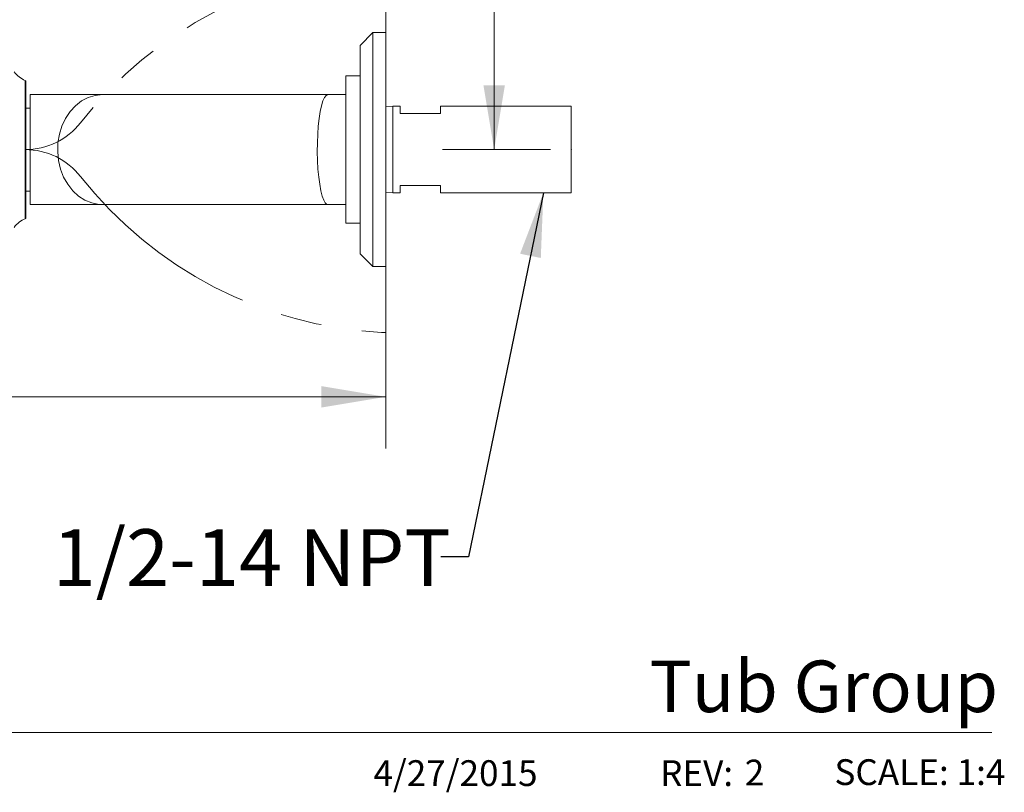
# Model space of a CAD drawing. Units: inches. Extents: x 1.64 to 10.51, y 0.23 to 8.41.
# Drawn here: x 8.12 to 10.51, y 0.39 to 2.27 of the extents above; entities that cross this region are included whole.
import ezdxf

# ---------------------------------------------------------------- set-up
doc = ezdxf.new("R2010")
doc.units = ezdxf.units.IN
doc.header["$MEASUREMENT"] = 0
doc.header["$PDSIZE"] = -1
doc.linetypes.add('CENTERX2', pattern=[0.8, 0.5, -0.1, 0.1, -0.1])
doc.styles.add('SLDTEXTSTYLE0', font='TXT', dxfattribs={"width": 0.7})
doc.styles.add('SLDTEXTSTYLE3', font='TXT', dxfattribs={"width": 0.75})
doc.dimstyles.new('SLDDIMSTYLE0', dxfattribs={"dimtxt": 0.137795, "dimasz": 0.156, "dimexe": 0, "dimexo": 0.0625, "dimgap": 0.034449, "dimtad": 0, "dimtih": 1, "dimtoh": 1, "dimdec": 6, "dimlfac": 4, "dimrnd": 1e-09, "dimzin": 12, "dimdsep": 46, "dimlunit": 5, "dimtxsty": 'SLDTEXTSTYLE3', "dimsah": 1, "dimcen": 0.09, "dimadec": 0, "dimazin": 3, "dimtfac": 1, "dimtofl": 0, "dimtmove": 0, "dimatfit": 3, "dimfxl": 0, "dimfrac": 2, "dimtolj": 1, "dimtzin": 12, "dimarcsym": 0})
doc.dimstyles.new('SLDDIMSTYLE1', dxfattribs={"dimtxt": 0.137795, "dimasz": 0.156, "dimexe": 0, "dimexo": 0.0625, "dimgap": 0.034449, "dimtad": 0, "dimtih": 1, "dimtoh": 1, "dimdec": 3, "dimlfac": 4, "dimrnd": 1e-09, "dimzin": 12, "dimdsep": 46, "dimlunit": 5, "dimtxsty": 'SLDTEXTSTYLE3', "dimsah": 1, "dimcen": 0.09, "dimadec": 0, "dimazin": 3, "dimtfac": 1, "dimtofl": 0, "dimtmove": 0, "dimatfit": 3, "dimfxl": 0, "dimfrac": 2, "dimtolj": 1, "dimtzin": 12, "dimarcsym": 0})
doc.dimstyles.new('SLDDIMSTYLE2', dxfattribs={"dimtxt": 0.18, "dimasz": 0.156, "dimexe": 0, "dimexo": 0.0625, "dimgap": 0, "dimtad": 0, "dimtih": 1, "dimtoh": 1, "dimdec": 0, "dimrnd": 1e-09, "dimzin": 0, "dimdsep": 46, "dimlunit": 5, "dimtxsty": 'Standard', "dimsah": 1, "dimcen": 0.09, "dimadec": 0, "dimazin": 0, "dimtfac": 0.156, "dimtdec": 0, "dimtofl": 0, "dimtmove": 0, "dimatfit": 3, "dimfxl": 0, "dimfrac": 2, "dimtolj": 1, "dimtzin": 0, "dimarcsym": 0})

# ---------------------------------------------------------------- blocks, each defined once
blk = doc.blocks.new('_D_7')
at = {"color": 7, "linetype": 'Continuous', "lineweight": 0}
for p, q in [((6.419, 1.7839), (6.419, 1.2265)), ((9.0102, 1.6175), (9.0102, 1.2265)), ((6.419, 1.3515), (6.8088, 1.3515)), ((9.0102, 1.3515), (7.4042, 1.3515))]:
    blk.add_line(p, q, dxfattribs=at)
for points in [[(6.419, 1.3515), (6.575, 1.3255), (6.575, 1.3775)], [(9.0102, 1.3515), (8.8542, 1.3775), (8.8542, 1.3255)]]:
    blk.add_solid(points, dxfattribs=at)
at = {"color": 7, "linetype": 'Continuous', "lineweight": 0, "insert": (6.8088, 1.4197), "char_height": 0.1378, "attachment_point": 1, "style": 'SLDTEXTSTYLE3'}
blk.add_mtext('10 3/8"', dxfattribs=at)
blk = doc.blocks.new('_D_8')
at = {"color": 7, "linetype": 'Continuous', "lineweight": 0}
for p, q in [((8.9071, 4.324), (9.2732, 4.324)), ((9.2732, 4.324), (9.2732, 2.5825)), ((7.844, 2.5825), (9.3982, 2.5825)), ((9.2732, 1.9513), (9.2732, 2.5825)), ((9.4102, 1.9513), (9.1482, 1.9513))]:
    blk.add_line(p, q, dxfattribs=at)
for points in [[(9.2732, 2.5825), (9.2472, 2.4265), (9.2992, 2.4265)], [(9.2732, 1.9513), (9.2992, 2.1073), (9.2472, 2.1073)]]:
    blk.add_solid(points, dxfattribs=at)
at = {"color": 7, "linetype": 'Continuous', "lineweight": 0, "char_height": 0.1378, "attachment_point": 1}
for s, insert, style in [('4 3/8" MAX', (7.9459, 4.5016), 'SLDTEXTSTYLE0'), ('3/4" MIN', (8.0575, 4.2829), 'SLDTEXTSTYLE3')]:
    blk.add_mtext(s, dxfattribs=dict(at, insert=insert, style=style))

msp = doc.modelspace()

# ---------------------------------------------------------------- linework, layer by layer
at = {"color": 7, "linetype": 'CENTERX2', "lineweight": 0}
for p, q in [((9.01024125, 1.40758863), (9.01024125, 3.79688062)), ((8.13561471, 1.95129531), (8.14774125, 1.95129531))]:
    msp.add_line(p, q, dxfattribs=at)
at = {"color": 7, "linetype": 'Continuous', "lineweight": 15}
for p, q in [((8.97899125, 2.23504531), (8.94774125, 2.20379531)), ((9.01024125, 2.23504531), (8.97899125, 2.23504531)), ((8.97899125, 2.23504531), (8.97899125, 1.66754531)), ((9.01024125, 2.23504531), (9.01024125, 1.66754531)), ((8.94774125, 2.20379531), (8.94774125, 1.69879531)), ((8.94774125, 2.13004531), (8.91324125, 2.13004531)), ((8.91324125, 2.13004531), (8.91324125, 1.77254531)), ((8.13724125, 2.11690722), (8.13724125, 1.82747614)), ((8.32274125, 2.08454531), (8.14774125, 2.08454531)), ((8.14774125, 1.81804531), (8.14774125, 2.08454531)), ((8.86949125, 2.08454531), (8.32274125, 2.08454531)), ((8.91324125, 2.08454531), (8.86949125, 2.08454531)), ((9.02741625, 2.05629531), (9.01024125, 2.05539521)), ((9.04524125, 2.05629531), (9.02741625, 2.05629531)), ((9.02741625, 2.05629531), (9.02741625, 1.84629531)), ((9.04524125, 2.03879531), (9.04524125, 2.05629531)), ((9.46024125, 2.05629531), (9.14274125, 2.05629531)), ((9.14274125, 2.05629531), (9.14274125, 2.03879531)), ((9.46024125, 2.05629531), (9.46024125, 1.84629531)), ((8.14774125, 2.05217031), (8.13724125, 2.05217031)), ((9.14274125, 2.03879531), (9.04524125, 2.03879531)), ((9.04524125, 1.86379531), (9.14274125, 1.86379531)), ((9.04524125, 1.84629531), (9.04524125, 1.86379531)), ((9.14274125, 1.86379531), (9.14274125, 1.84629531)), ((8.13724125, 1.85042031), (8.14774125, 1.85042031)), ((9.01024125, 1.84719542), (9.02741625, 1.84629531)), ((9.02741625, 1.84629531), (9.04524125, 1.84629531)), ((9.14274125, 1.84629531), (9.46024125, 1.84629531)), ((8.13724125, 1.82747614), (8.13724125, 1.78568341)), ((8.14774125, 1.81804531), (8.32274125, 1.81804531)), ((8.14774125, 1.81804469), (8.32274125, 1.81804469)), ((8.32274125, 1.81804531), (8.86949125, 1.81804531)), ((8.32274125, 1.81804469), (8.86949125, 1.81804469)), ((8.86949125, 1.81804531), (8.91324125, 1.81804531)), ((8.86949125, 1.81804469), (8.91324125, 1.81804469)), ((8.91324125, 1.77254531), (8.94774125, 1.77254531)), ((8.94774125, 1.69879531), (8.97899125, 1.66754531)), ((8.97899125, 1.66754531), (9.01024125, 1.66754531))]:
    msp.add_line(p, q, dxfattribs=at)
at = {"color": 8, "linetype": 'Continuous', "lineweight": 15}
for p, q in [((8.13561471, 1.82572481), (8.13561471, 2.11924967)), ((8.13561471, 1.78334096), (8.13561471, 1.82572481))]:
    msp.add_line(p, q, dxfattribs=at)
at = {"color": 7, "linetype": 'Continuous', "lineweight": 0}
msp.add_line((3.50108808, 0.53688037), (10.48096875, 0.53688037), dxfattribs=at)
at = {"color": 8, "linetype": 'Continuous', "lineweight": 15, "flags": 128}
for points in [[(8.32274125, 1.81804531), (8.31399914, 1.8184774), (8.29674135, 1.82191732), (8.28015694, 1.82870805), (8.26467544, 1.83867374), (8.25069781, 1.85155626), (8.23858608, 1.86702197), (8.22865391, 1.88467031), (8.22115856, 1.90404421), (8.21629415, 1.92464189), (8.21418666, 1.94592988), (8.21489068, 1.96735683), (8.21838797, 1.98836779), (8.22458796, 2.0084186), (8.23333006, 2.02698994), (8.24438787, 2.04360084), (8.25747499, 2.05782106), (8.27225247, 2.06928233), (8.28833758, 2.0776878), (8.30531373, 2.08281976), (8.32274125, 2.08454531)], [(8.86949125, 1.81804531), (8.86744897, 1.8184774), (8.8634173, 1.82191732), (8.85954295, 1.82870805), (8.85592625, 1.83867374), (8.85266087, 1.85155626), (8.8498314, 1.86702197), (8.8475111, 1.88467031), (8.84576008, 1.90404421), (8.84462369, 1.92464189), (8.84413135, 1.94592988), (8.84429582, 1.96735683), (8.84511283, 1.98836779), (8.84656124, 2.0084186), (8.84860352, 2.02698994), (8.85118678, 2.04360084), (8.85424412, 2.05782106), (8.85769635, 2.06928233), (8.86145406, 2.0776878), (8.86541993, 2.08281976), (8.86949125, 2.08454531), (8.86949125, 2.08454531)]]:
    msp.add_lwpolyline(points, dxfattribs=at)
at = {"color": 7, "linetype": 'CENTERX2', "lineweight": 0}
for centre, radius, start, end in [((9.05114323, 1.40206525), 0.99403018, 92.94136023, 141.82464425), ((8.13561471, 2.12187773), 0.17058242, 270, 321.82464425), ((8.13561471, 1.7807129), 0.17058242, 38.17535575, 90), ((9.05114323, 2.50052538), 0.99403018, 218.17535575, 267.05863977), ((9.01024125, 1.70448144), 0.19693612, 267.05863977, 270)]:
    msp.add_arc(centre, radius, start, end, dxfattribs=at)
at = {"color": 7, "linetype": 'Continuous', "lineweight": 15}
for centre, radius, start, end in [((8.15608638, 2.17415084), 0.05859375, 215.64782127, 249.55040389), ((8.13474125, 2.11690722), 0.0025, 0, 69.55040389), ((8.15608638, 1.72843979), 0.05859375, 110.44959611, 144.35217873), ((8.13474125, 1.78568341), 0.0025, 290.44959611, 360)]:
    msp.add_arc(centre, radius, start, end, dxfattribs=at)
at = {"color": 7, "linetype": 'Continuous', "lineweight": 0}
msp.add_point((9.46024125, 1.95129531), dxfattribs=at)

# ---------------------------------------------------------------- texts
for s, insert, char_height, attachment_point, style in [('1/2-14 NPT', (8.20211591, 1.030325), 0.137795276, 1, 'SLDTEXTSTYLE3'), ('Tub Group', (10.49581948, 0.71166169), 0.125, 3, 'SLDTEXTSTYLE3'), ('4/27/2015', (8.98033717, 0.46981955), 0.0625, 1, 'SLDTEXTSTYLE0'), ('REV:', (9.67569812, 0.46981954), 0.0625, 1, 'SLDTEXTSTYLE0'), ('2', (9.88114339, 0.47117865), 0.0625, 1, 'SLDTEXTSTYLE3'), ('SCALE: 1:4', (10.09874725, 0.47222031), 0.0625, 1, 'SLDTEXTSTYLE0')]:
    msp.add_mtext(s, dxfattribs=dict(at, insert=insert, char_height=char_height, attachment_point=attachment_point, style=style))

# ---------------------------------------------------------------- dimensions: what is measured, and where the dimension line sits
dim = msp.add_linear_dim(base=(9.27319283, 2.58254531), p1=(9.46024125, 1.95129531), p2=(7.79399125, 2.58254531), angle=90, text='4 3/8" MAX\\P3/4" MIN', dimstyle='SLDDIMSTYLE1', dxfattribs=at)
dim.commit()
dim.dimension.update_dxf_attribs({"geometry": '_D_8', "text_midpoint": (9.27319283, 4.32398275), "dimtype": 160})
dim = msp.add_linear_dim(base=(9.01024125, 1.35148366), p1=(6.41897549, 1.83393314), p2=(9.01024125, 1.66754531), angle=0, dimstyle='SLDDIMSTYLE0', dxfattribs=at)
dim.commit()
dim.dimension.update_dxf_attribs({"geometry": '_D_7', "text_midpoint": (7.10648337, 1.35148366), "dimtype": 160})

# ---------------------------------------------------------------- leaders
msp.add_leader([(9.39258688, 1.84629531), (9.21127316, 0.96361298), (9.14387352, 0.96361298)], dimstyle='SLDDIMSTYLE2', dxfattribs=at)

doc.saveas('drawing.dxf')
